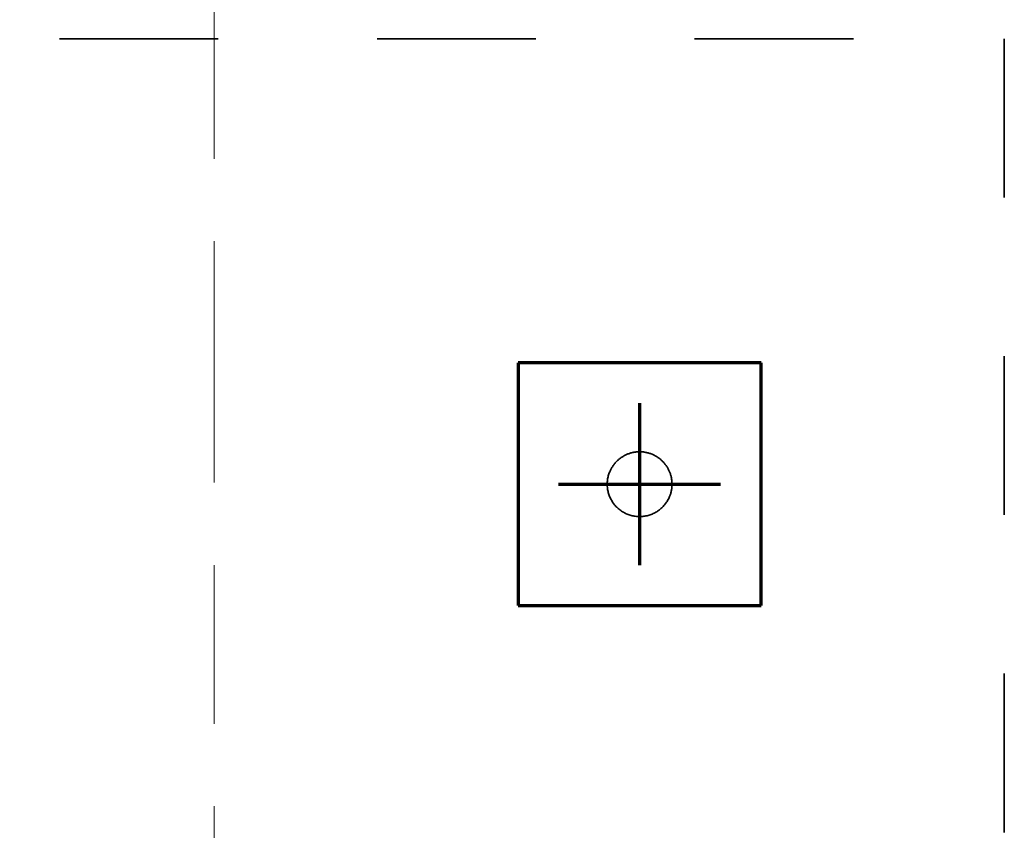
# Model space of a CAD drawing. Units: millimetres. Extents: x 1691587 to 1859487, y -906967 to -847587.
# Drawn here: x 1724266 to 1725481, y -890133 to -889132 of the extents above; entities that cross this region are included whole.
import ezdxf

# ---------------------------------------------------------------- set-up
doc = ezdxf.new("R2010")
doc.units = ezdxf.units.MM
doc.header["$LTSCALE"] = 100
for name, pattern in [('DXK_LINE_DOT2', [3.9198, 1.9599, -1.9599]), ('DXK_LINE_DOT3', [5.9187, 2.979, -0.9799, 0.9799, -0.9799]), ('DXK_LINE_DOT6', [6.9771, 2.979, -1.0191, 1.9599, -1.0191])]:
    doc.linetypes.add(name, pattern=pattern)
for name, color, linetype, lineweight in [('R-035', 2, 'Continuous', 35), ('R1MODULI', 13, 'Continuous', 18), ('R2PAALU', 40, 'Continuous', 70)]:
    doc.layers.add(name, color=color, linetype=linetype, lineweight=lineweight)

msp = doc.modelspace()

# ---------------------------------------------------------------- linework, layer by layer
at = {"layer": 'R-035', "linetype": 'DXK_LINE_DOT2'}
for p, q in [((1723531.3, -889155.4), (1725481.3, -889155.4)), ((1725481.3, -889155.4), (1725481.3, -891095.4)), ((1725181.3, -889555.4), (1724881.3, -889555.4)), ((1724881.3, -889555.4), (1724881.3, -889855.4)), ((1725181.3, -889855.4), (1725181.3, -889555.4)), ((1724881.3, -889855.4), (1725181.3, -889855.4))]:
    msp.add_line(p, q, dxfattribs=at)
for start, end in [(337.5, 157.5), (157.5, 337.5)]:
    msp.add_arc((1725031.3, -889705.4), 40, start, end, dxfattribs=at)
at = {"layer": 'R1MODULI', "linetype": 'DXK_LINE_DOT6'}
msp.add_line((1724506.3, -902959.8), (1724506.3, -863095.4), dxfattribs=at)
at = {"layer": 'R2PAALU', "linetype": 'Continuous'}
for p, q in [((1724881.3, -889555.4), (1724881.3, -889855.4)), ((1725181.3, -889555.4), (1724881.3, -889555.4)), ((1725181.3, -889855.4), (1725181.3, -889555.4)), ((1724881.3, -889855.4), (1725181.3, -889855.4))]:
    msp.add_line(p, q, dxfattribs=at)
at = {"layer": 'R2PAALU', "linetype": 'DXK_LINE_DOT3'}
for p, q in [((1725031.3, -889605.4), (1725031.3, -889805.4)), ((1724931.3, -889705.4), (1725131.3, -889705.4))]:
    msp.add_line(p, q, dxfattribs=at)

doc.saveas('drawing.dxf')
